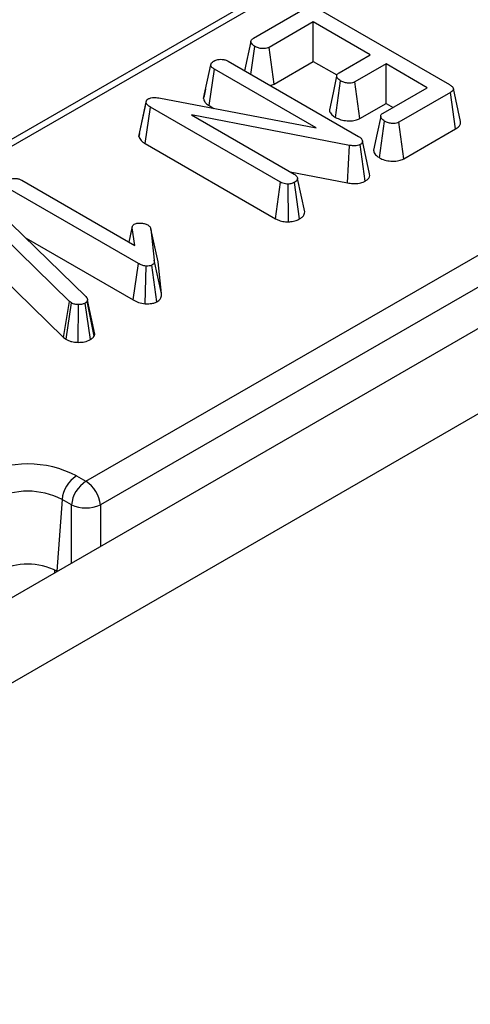
# Model space of a CAD drawing. Units: millimetres. Extents: x -201 to 664, y -32 to 370.
# Drawn here: x 361 to 366, y 158 to 167 of the extents above; entities that cross this region are included whole.
import ezdxf

# ---------------------------------------------------------------- set-up
doc = ezdxf.new("R2010")
doc.units = ezdxf.units.MM

msp = doc.modelspace()

# ---------------------------------------------------------------- linework, layer by layer
at = {"color": 7, "linetype": 'Continuous', "lineweight": 25}
for p, q in [((411.265104, 190.653637), (269.985169, 109.094467)), ((270.492137, 108.559281), (411.772072, 190.118451)), ((391.973276, 183.976775), (352.622992, 161.26034)), ((392.073267, 183.966874), (352.722984, 161.250439)), ((361.872248, 162.855579), (396.51812, 182.856215)), ((396.659003, 182.62581), (362.013131, 162.625174)), ((363.500469, 167.166733), (364.000341, 167.455303)), ((364.12934, 167.45289), (365.406193, 166.715778)), ((364.081861, 167.325843), (363.652162, 167.077783)), ((364.63608, 167.005899), (364.081861, 167.325843)), ((364.081861, 166.941645), (364.081861, 167.325843)), ((363.475958, 167.135308), (363.414552, 166.850534)), ((363.475661, 166.815257), (363.514503, 167.086575)), ((363.700366, 166.721413), (363.652162, 167.077783)), ((364.332096, 166.830413), (364.63608, 167.005899)), ((363.015143, 166.58127), (363.085999, 166.907813)), ((363.254415, 166.94298), (364.520219, 166.212246)), ((363.700366, 166.721413), (364.081861, 166.941645)), ((364.081861, 166.941645), (364.310886, 166.809432)), ((364.788968, 166.917639), (364.484983, 166.742153)), ((365.190299, 166.685956), (364.788968, 166.917639)), ((364.788968, 166.533441), (364.788968, 166.917639)), ((363.069528, 166.511058), (363.120339, 166.865924)), ((364.109034, 166.295162), (363.120339, 166.865924)), ((364.297002, 166.396349), (364.347922, 166.751289)), ((364.533085, 166.385723), (364.484983, 166.742153)), ((363.034374, 166.67069), (363.016498, 166.589077)), ((364.7606, 166.437896), (365.190299, 166.685956)), ((365.414554, 166.638895), (364.914682, 166.350325)), ((365.465528, 166.284123), (365.414554, 166.638895)), ((365.51345, 166.356762), (365.443457, 166.678358)), ((362.387185, 166.210579), (362.458322, 166.539602)), ((362.391716, 166.24144), (362.461308, 166.559943)), ((362.458322, 166.539602), (362.461308, 166.559943)), ((362.581648, 166.586318), (364.109034, 166.295162)), ((364.533085, 166.385723), (364.788968, 166.533441)), ((364.788968, 166.533441), (364.857537, 166.493857)), ((362.446965, 166.142309), (362.498037, 166.497023)), ((363.762648, 165.766979), (362.498037, 166.497023)), ((363.069528, 166.511058), (363.115412, 166.48457)), ((364.433921, 166.124503), (362.896979, 166.421175)), ((362.896979, 166.421175), (363.895827, 165.844552)), ((364.724994, 166.003444), (364.775829, 166.358427)), ((364.962934, 165.993982), (364.914682, 166.350325)), ((362.391716, 166.24144), (362.387185, 166.210579)), ((364.962934, 165.993982), (365.465528, 166.284123)), ((362.446965, 166.142309), (363.713544, 165.411128)), ((364.629849, 165.846248), (364.559636, 166.168805)), ((364.41352, 165.758892), (364.433921, 166.124503)), ((364.587519, 165.777144), (364.538435, 166.133122)), ((363.858694, 165.865989), (364.41352, 165.758892)), ((361.247462, 165.784735), (362.348135, 165.14933)), ((363.713544, 165.411128), (363.762648, 165.766979)), ((363.949345, 165.408712), (363.900306, 165.764738)), ((363.999964, 165.476985), (363.928973, 165.802318)), ((362.38158, 164.975567), (361.113685, 165.707507)), ((363.841918, 165.380055), (363.836404, 165.7475)), ((361.143247, 165.364981), (361.871854, 164.652693)), ((362.322905, 165.336489), (362.289611, 165.183115)), ((362.29195, 165.181765), (362.321858, 165.321713)), ((362.348135, 165.14933), (362.321858, 165.321713)), ((362.502516, 165.312232), (362.536259, 165.00763)), ((362.572627, 164.990708), (362.502516, 165.312232)), ((361.712695, 164.605287), (361.057546, 165.248967)), ((361.289977, 165.221538), (362.332377, 164.619773)), ((362.606766, 164.682529), (362.536259, 165.00763)), ((362.606766, 164.682529), (362.572627, 164.990708)), ((362.332377, 164.619773), (362.38158, 164.975567)), ((362.447357, 164.582526), (362.455933, 164.949882)), ((362.561873, 164.602178), (362.512371, 164.957984)), ((361.042935, 164.856334), (361.654144, 164.255824)), ((361.888277, 164.618388), (361.883798, 164.607528)), ((361.951397, 164.269024), (361.883798, 164.607528)), ((361.959448, 164.288545), (361.888277, 164.618388)), ((361.654144, 164.255824), (361.712695, 164.605287)), ((361.678808, 164.237385), (361.73091, 164.591669)), ((361.73091, 164.591669), (361.712695, 164.605287)), ((361.79812, 164.207611), (361.799292, 164.574948)), ((361.915496, 164.23467), (361.865284, 164.589945)), ((361.654144, 164.255824), (361.678808, 164.237385)), ((361.951397, 164.269024), (361.959448, 164.288545)), ((361.780858, 162.908337), (361.872248, 162.855579)), ((361.639975, 162.677932), (361.589405, 161.981273)), ((361.731365, 162.625174), (361.639975, 162.677932)), ((361.589405, 161.981273), (361.593568, 161.97887))]:
    msp.add_line(p, q, dxfattribs=at)
at = {"color": 8, "linetype": 'Continuous', "lineweight": 25}
for p, q in [((361.731365, 162.058418), (361.731365, 162.625174)), ((362.013131, 162.625174), (362.013131, 162.221078)), ((361.565598, 161.993947), (361.565598, 161.962723))]:
    msp.add_line(p, q, dxfattribs=at)
at = {"color": 7, "linetype": 'Continuous', "lineweight": 25, "flags": 128}
for points in [[(364.30912, 166.799447), (364.273869, 166.635551), (364.238619, 166.471652)], [(364.737313, 166.406654), (364.702062, 166.242769), (364.66681, 166.078882)]]:
    msp.add_lwpolyline(points, dxfattribs=at)
at = {"color": 7, "linetype": 'Continuous', "lineweight": 25}
for centre, radius, start, end in [((361.306562, 161.992951), 1.030965, 62.6096722, 117.3903278), ((361.949202, 162.647127), 0.310758, 122.8008629, 174.3110006), ((362.040592, 162.594369), 0.310758, 122.8008629, 174.3110006), ((361.703904, 162.594369), 0.310758, 5.6889994, 57.1991371), ((361.306562, 162.034449), 0.72473, 62.6096722, 117.3903278), ((361.872248, 162.96494), 0.367816, 247.4787401, 292.5212599), ((361.306562, 161.435389), 0.614809, 62.6096722, 117.3903278)]:
    msp.add_arc(centre, radius, start, end, dxfattribs=at)
for points, knots in [([(363.514503, 167.086575), (363.502522, 167.095553), (363.484425, 167.109115), (363.475145, 167.130222), (363.476812, 167.144919), (363.485585, 167.157225), (363.495594, 167.163619), (363.500469, 167.166733)], [0, 0, 0, 0, 0.37427114, 0.56533828, 0.71328473, 0.86034777, 1, 1, 1, 1]), ([(363.652162, 167.077783), (363.645144, 167.074507), (363.631042, 167.067925), (363.600081, 167.064769), (363.565476, 167.067703), (363.535002, 167.075905), (363.519872, 167.08378), (363.514503, 167.086575)], [0, 0, 0, 0, 0.1753498, 0.35230402, 0.59925749, 0.85780341, 1, 1, 1, 1]), ([(363.085999, 166.907813), (363.087608, 166.914422), (363.090836, 166.927683), (363.107021, 166.938899), (363.115677, 166.94452), (363.116756, 166.94522)], [0, 0, 0, 0, 0.4651704, 0.933319792, 1, 1, 1, 1]), ([(363.120339, 166.865924), (363.11185, 166.871549), (363.098675, 166.88028), (363.088249, 166.895151), (363.086761, 166.903523), (363.085999, 166.907813)], [0, 0, 0, 0, 0.46892543, 0.72781728, 1, 1, 1, 1]), ([(363.116756, 166.94522), (363.1281, 166.950372), (363.147378, 166.959127), (363.181808, 166.963141), (363.213255, 166.960472), (363.237406, 166.952283), (363.249985, 166.945402), (363.254415, 166.94298)], [0, 0, 0, 0, 0.27616851, 0.46932292, 0.66341373, 0.88148559, 1, 1, 1, 1]), ([(364.347922, 166.751289), (364.335836, 166.760233), (364.317665, 166.773682), (364.308462, 166.794751), (364.309469, 166.809617), (364.318324, 166.821612), (364.327843, 166.827696), (364.332096, 166.830413)], [0, 0, 0, 0, 0.37914958, 0.57008594, 0.72309408, 0.87630928, 1, 1, 1, 1]), ([(363.662353, 166.707481), (363.668801, 166.708943), (363.683, 166.712162), (363.694233, 166.718146), (363.700366, 166.721413)], [0, 0, 0, 0, 0.454109794, 1, 1, 1, 1]), ([(364.484983, 166.742153), (364.477891, 166.738892), (364.463644, 166.732342), (364.431756, 166.729232), (364.395586, 166.732845), (364.366103, 166.741748), (364.351879, 166.749212), (364.347922, 166.751289)], [0, 0, 0, 0, 0.177014201, 0.355572554, 0.619465572, 0.89411992, 1, 1, 1, 1]), ([(365.406193, 166.715778), (365.415576, 166.709849), (365.43117, 166.699995), (365.443138, 166.683601), (365.444852, 166.669711), (365.437605, 166.655623), (365.42551, 166.645764), (365.416489, 166.640108), (365.414554, 166.638895)], [0, 0, 0, 0, 0.27185406, 0.45182382, 0.59482915, 0.73775633, 0.94376037, 1, 1, 1, 1]), ([(362.498037, 166.497023), (362.489021, 166.502949), (362.475195, 166.512034), (362.46289, 166.526981), (362.459863, 166.535345), (362.458322, 166.539602)], [0, 0, 0, 0, 0.47933087, 0.73494524, 1, 1, 1, 1]), ([(362.461308, 166.559943), (362.46242, 166.561984), (362.465115, 166.566928), (362.471416, 166.572292), (362.476336, 166.57543), (362.477732, 166.57632)], [0, 0, 0, 0, 0.3348097, 0.811315896, 1, 1, 1, 1]), ([(362.477732, 166.57632), (362.486095, 166.580255), (362.502946, 166.588184), (362.538783, 166.591808), (362.564808, 166.588872), (362.579775, 166.586602), (362.581648, 166.586318)], [0, 0, 0, 0, 0.28818674, 0.58070456, 0.94752177, 1, 1, 1, 1]), ([(363.015143, 166.58127), (363.016019, 166.575602), (363.018557, 166.559183), (363.035011, 166.533943), (363.058434, 166.518413), (363.069528, 166.511058)], [0, 0, 0, 0, 0.21720396, 0.62925884, 1, 1, 1, 1]), ([(364.240515, 166.471681), (364.240435, 166.467167), (364.240134, 166.450029), (364.259525, 166.423024), (364.285121, 166.404806), (364.297002, 166.396349)], [0, 0, 0, 0, 0.160763, 0.61041935, 1, 1, 1, 1]), ([(364.775829, 166.358427), (364.763842, 166.36739), (364.745629, 166.381008), (364.736413, 166.402349), (364.738185, 166.417408), (364.746955, 166.42933), (364.756449, 166.43529), (364.7606, 166.437896)], [0, 0, 0, 0, 0.37763466, 0.57376905, 0.72759484, 0.88088338, 1, 1, 1, 1]), ([(364.297002, 166.396349), (364.314009, 166.388144), (364.347185, 166.372139), (364.406934, 166.362839), (364.463465, 166.362756), (364.505966, 166.372375), (364.526232, 166.38235), (364.533085, 166.385723)], [0, 0, 0, 0, 0.25244877, 0.49243624, 0.69396913, 0.89652861, 1, 1, 1, 1]), ([(364.914682, 166.350325), (364.907292, 166.346882), (364.892444, 166.339965), (364.858729, 166.3366), (364.821059, 166.340147), (364.792409, 166.349728), (364.779065, 166.35673), (364.775829, 166.358427)], [0, 0, 0, 0, 0.18283728, 0.36730414, 0.64750711, 0.91452636, 1, 1, 1, 1]), ([(365.465528, 166.284123), (365.476538, 166.291614), (365.498079, 166.30627), (365.515424, 166.332161), (365.513063, 166.349169), (365.512011, 166.356749)], [0, 0, 0, 0, 0.36694266, 0.71790475, 1, 1, 1, 1]), ([(362.387185, 166.210579), (362.388123, 166.207798), (362.393815, 166.19091), (362.410391, 166.165994), (362.436999, 166.148763), (362.446965, 166.142309)], [0, 0, 0, 0, 0.10977658, 0.66657173, 1, 1, 1, 1]), ([(364.520219, 166.212246), (364.529443, 166.206343), (364.543635, 166.197259), (364.556392, 166.182013), (364.558535, 166.173288), (364.559636, 166.168805)], [0, 0, 0, 0, 0.474398459, 0.729966791, 1, 1, 1, 1]), ([(364.559636, 166.168805), (364.559953, 166.16395), (364.560591, 166.154191), (364.551751, 166.141681), (364.542268, 166.135586), (364.538435, 166.133122)], [0, 0, 0, 0, 0.37102585, 0.74571802, 1, 1, 1, 1]), ([(364.538435, 166.133122), (364.530459, 166.129381), (364.514391, 166.121845), (364.479431, 166.118628), (364.452805, 166.12154), (364.436766, 166.124056), (364.433921, 166.124503)], [0, 0, 0, 0, 0.27340118, 0.55081945, 0.92032497, 1, 1, 1, 1]), ([(364.668514, 166.078965), (364.66899, 166.072523), (364.670409, 166.053338), (364.6912, 166.026844), (364.715139, 166.010268), (364.724994, 166.003444)], [0, 0, 0, 0, 0.22925437, 0.68269576, 1, 1, 1, 1]), ([(364.724994, 166.003444), (364.741393, 165.995475), (364.773978, 165.97964), (364.836379, 165.96974), (364.897824, 165.970522), (364.940053, 165.982354), (364.958387, 165.991671), (364.962934, 165.993982)], [0, 0, 0, 0, 0.24232636, 0.48151506, 0.72092262, 0.93078857, 1, 1, 1, 1]), ([(361.110101, 165.786804), (361.120255, 165.791512), (361.138608, 165.800021), (361.17232, 165.804709), (361.204809, 165.802491), (361.22989, 165.794287), (361.242744, 165.787299), (361.247462, 165.784735)], [0, 0, 0, 0, 0.25058706, 0.45291294, 0.65630118, 0.873858, 1, 1, 1, 1]), ([(363.836404, 165.7475), (363.828485, 165.747722), (363.810174, 165.748234), (363.784361, 165.755465), (363.769695, 165.763242), (363.762648, 165.766979)], [0, 0, 0, 0, 0.28357954, 0.65575294, 1, 1, 1, 1]), ([(363.900306, 165.764738), (363.891459, 165.760457), (363.877828, 165.753861), (363.85488, 165.749483), (363.842613, 165.748167), (363.836404, 165.7475)], [0, 0, 0, 0, 0.477298745, 0.735438808, 1, 1, 1, 1]), ([(363.895827, 165.844552), (363.904079, 165.838772), (363.916899, 165.829791), (363.925664, 165.814698), (363.92786, 165.806481), (363.928973, 165.802318)], [0, 0, 0, 0, 0.47117121, 0.7320991, 1, 1, 1, 1]), ([(363.928973, 165.802318), (363.927529, 165.79575), (363.924627, 165.782553), (363.909893, 165.770863), (363.901278, 165.765359), (363.900306, 165.764738)], [0, 0, 0, 0, 0.4677938, 0.93996431, 1, 1, 1, 1]), ([(364.41352, 165.758892), (364.430621, 165.756369), (364.468725, 165.750748), (364.528452, 165.753734), (364.567358, 165.76714), (364.584468, 165.77563), (364.587519, 165.777144)], [0, 0, 0, 0, 0.28489299, 0.63479978, 0.93487751, 1, 1, 1, 1]), ([(364.587519, 165.777144), (364.595462, 165.782329), (364.613713, 165.794244), (364.630098, 165.817918), (364.631044, 165.836477), (364.629901, 165.845823), (364.629849, 165.846248)], [0, 0, 0, 0, 0.27345028, 0.62834486, 0.98312315, 1, 1, 1, 1]), ([(363.949345, 165.408712), (363.95774, 165.414196), (363.977924, 165.427383), (363.996031, 165.451262), (363.998781, 165.469246), (363.999964, 165.476985)], [0, 0, 0, 0, 0.28859227, 0.69386017, 1, 1, 1, 1]), ([(363.713544, 165.411128), (363.728459, 165.403678), (363.756773, 165.389535), (363.803388, 165.380584), (363.831457, 165.380199), (363.841918, 165.380055)], [0, 0, 0, 0, 0.41119774, 0.78055944, 1, 1, 1, 1]), ([(363.841918, 165.380055), (363.849057, 165.380787), (363.874716, 165.383418), (363.913432, 165.391279), (363.938634, 165.403513), (363.949345, 165.408712)], [0, 0, 0, 0, 0.1814279, 0.65210199, 1, 1, 1, 1]), ([(362.321858, 165.321713), (362.321798, 165.327621), (362.321693, 165.337929), (362.330461, 165.350159), (362.338563, 165.355313), (362.341566, 165.357224)], [0, 0, 0, 0, 0.4579365, 0.79905587, 1, 1, 1, 1]), ([(362.341566, 165.357224), (362.347509, 165.359947), (362.362141, 165.36665), (362.385329, 165.36888), (362.400271, 165.368932), (362.404274, 165.368946)], [0, 0, 0, 0, 0.33367011, 0.82148485, 1, 1, 1, 1]), ([(362.404274, 165.368946), (362.416238, 165.367735), (362.43477, 165.365859), (362.457515, 165.358736), (362.467547, 165.353508), (362.472656, 165.350846)], [0, 0, 0, 0, 0.47195575, 0.73107884, 1, 1, 1, 1]), ([(362.472656, 165.350846), (362.480063, 165.345383), (362.491444, 165.33699), (362.498938, 165.323216), (362.501316, 165.315917), (362.502516, 165.312232)], [0, 0, 0, 0, 0.479942181, 0.737393956, 1, 1, 1, 1]), ([(362.536259, 165.00763), (362.536302, 164.999359), (362.536368, 164.986608), (362.528597, 164.969089), (362.517952, 164.961804), (362.512371, 164.957984)], [0, 0, 0, 0, 0.46767417, 0.72088802, 1, 1, 1, 1]), ([(362.455933, 164.949882), (362.442498, 164.952346), (362.421755, 164.95615), (362.398291, 164.966477), (362.387176, 164.972523), (362.38158, 164.975567)], [0, 0, 0, 0, 0.47721637, 0.7367751, 1, 1, 1, 1]), ([(362.512371, 164.957984), (362.507974, 164.956109), (362.496361, 164.951158), (362.475793, 164.950045), (362.461461, 164.949927), (362.455933, 164.949882)], [0, 0, 0, 0, 0.27235813, 0.7193498, 1, 1, 1, 1]), ([(361.883798, 164.607528), (361.881744, 164.604344), (361.878617, 164.599499), (361.871453, 164.593901), (361.867349, 164.591269), (361.865284, 164.589945)], [0, 0, 0, 0, 0.487853899, 0.742327479, 1, 1, 1, 1]), ([(361.871854, 164.652693), (361.876426, 164.647446), (361.883391, 164.639455), (361.887057, 164.627591), (361.887869, 164.62147), (361.888277, 164.618388)], [0, 0, 0, 0, 0.48696824, 0.74175773, 1, 1, 1, 1]), ([(362.332377, 164.619773), (362.348583, 164.611166), (362.38179, 164.59353), (362.425155, 164.586252), (362.447357, 164.582526)], [0, 0, 0, 0, 0.48802268, 1, 1, 1, 1]), ([(362.561873, 164.602178), (362.568406, 164.606473), (362.585738, 164.617868), (362.606318, 164.64517), (362.606599, 164.668608), (362.606766, 164.682529)], [0, 0, 0, 0, 0.1971878, 0.52316217, 1, 1, 1, 1]), ([(361.799292, 164.574948), (361.787438, 164.57545), (361.763572, 164.576462), (361.742357, 164.585601), (361.732287, 164.590939), (361.73091, 164.591669)], [0, 0, 0, 0, 0.46000879, 0.92615334, 1, 1, 1, 1]), ([(361.865284, 164.589945), (361.856662, 164.585727), (361.839302, 164.577233), (361.81425, 164.574959), (361.801145, 164.574949), (361.799292, 164.574948)], [0, 0, 0, 0, 0.45864483, 0.92342878, 1, 1, 1, 1]), ([(362.447357, 164.582526), (362.449206, 164.58253), (362.471075, 164.582575), (362.506416, 164.583353), (362.542811, 164.592844), (362.557267, 164.599923), (362.561873, 164.602178)], [0, 0, 0, 0, 0.04533122, 0.53609166, 0.85220935, 1, 1, 1, 1]), ([(361.678808, 164.237385), (361.686658, 164.233221), (361.707002, 164.22243), (361.747318, 164.209912), (361.781251, 164.208375), (361.79812, 164.207611)], [0, 0, 0, 0, 0.24012802, 0.62224107, 1, 1, 1, 1]), ([(361.79812, 164.207611), (361.819346, 164.208403), (361.863454, 164.210047), (361.89772, 164.22626), (361.915496, 164.23467)], [0, 0, 0, 0, 0.48121689, 1, 1, 1, 1]), ([(361.915496, 164.23467), (361.923526, 164.239959), (361.938058, 164.249529), (361.946967, 164.262152), (361.950888, 164.268235), (361.951397, 164.269024)], [0, 0, 0, 0, 0.51804962, 0.93745147, 1, 1, 1, 1])]:
    msp.add_open_spline(points, degree=3, knots=knots, dxfattribs=at)

doc.saveas('drawing.dxf')
